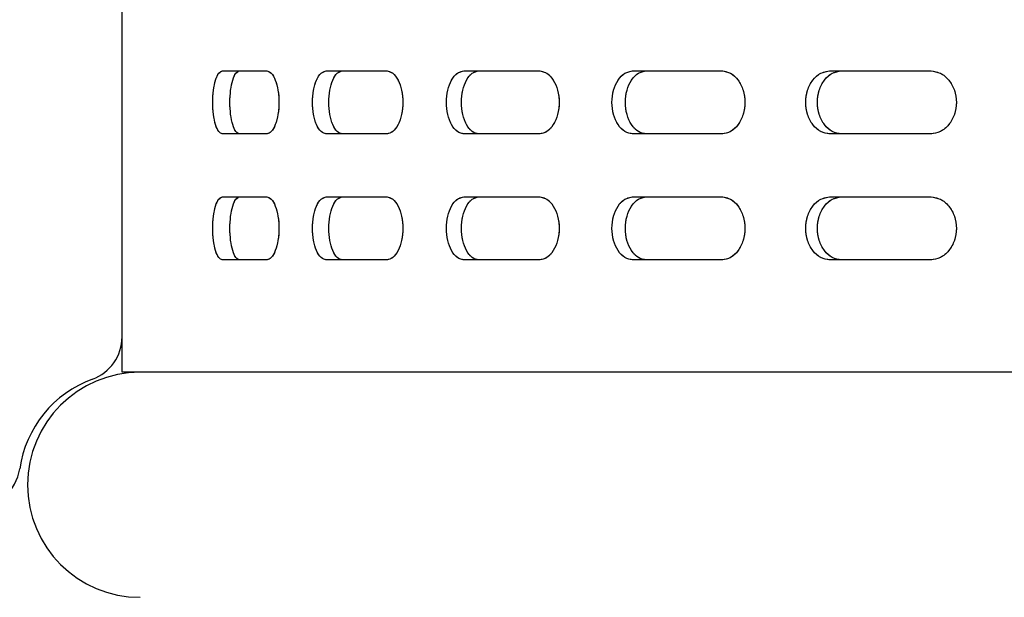
# Model space of a CAD drawing. Units: millimetres. Extents: x 1 to 203, y 1 to 249.
# Drawn here: x 40 to 43, y 171 to 173 of the extents above; entities that cross this region are included whole.
import ezdxf

# ---------------------------------------------------------------- set-up
doc = ezdxf.new("R2010")
doc.units = ezdxf.units.MM
doc.linetypes.add('PHANTOM', pattern=[12.7, 6.35, -1.27, 1.27, -1.27, 1.27, -1.27])
doc.layers.add('-FORMAT-', color=7, linetype='Continuous')
doc.styles.add('SLDTEXTSTYLE2', font='TXT', dxfattribs={"width": 0.75})
doc.dimstyles.new('SLDDIMSTYLE0', dxfattribs={"dimtxt": 3.5, "dimasz": 3.302, "dimexe": 0, "dimexo": 0.0625, "dimgap": 0.875, "dimtad": 1, "dimdec": 0, "dimlfac": 30, "dimrnd": 1e-09, "dimzin": 12, "dimdsep": 46, "dimtxsty": 'SLDTEXTSTYLE2', "dimsah": 1, "dimcen": 0.09, "dimadec": 0, "dimazin": 3, "dimtfac": 1, "dimtdec": 0, "dimtofl": 0, "dimtmove": 0, "dimatfit": 3, "dimfxl": 0, "dimfrac": 2, "dimtolj": 1, "dimtzin": 12, "dimarcsym": 0})

# ---------------------------------------------------------------- blocks, each defined once
blk = doc.blocks.new('_D')
at = {"layer": '-FORMAT-'}
for p, q in [((39.1493, 179.1562), (11.1771, 179.1562)), ((12.1771, 179.1562), (12.1771, 62.499)), ((24.0937, 62.499), (11.1771, 62.499))]:
    blk.add_line(p, q, dxfattribs=at)
for points in [[(12.1771, 179.1562), (11.6691, 175.8542), (12.6851, 175.8542)], [(12.1771, 62.499), (12.6851, 65.801), (11.6691, 65.801)]]:
    blk.add_solid(points, dxfattribs=at)
at = {"layer": '-FORMAT-', "insert": (7.6653, 88.5291), "char_height": 3.5, "attachment_point": 1, "rotation": 90, "style": 'SLDTEXTSTYLE2'}
blk.add_mtext('3500', dxfattribs=at)
blk = doc.blocks.new('_D_2')
at = {"layer": '-FORMAT-'}
for p, q in [((25.8437, 103.1772), (25.8437, 186.5628)), ((54.8993, 179.7395), (54.8993, 186.5628)), ((25.8437, 185.5628), (54.8993, 185.5628))]:
    blk.add_line(p, q, dxfattribs=at)
for points in [[(25.8437, 185.5628), (29.1457, 185.0548), (29.1457, 186.0708)], [(54.8993, 185.5628), (51.5973, 186.0708), (51.5973, 185.0548)]]:
    blk.add_solid(points, dxfattribs=at)
at = {"layer": '-FORMAT-', "insert": (36.4923, 190.0745), "char_height": 3.5, "attachment_point": 1, "style": 'SLDTEXTSTYLE2'}
blk.add_mtext('872', dxfattribs=at)

msp = doc.modelspace()

# ---------------------------------------------------------------- linework, layer by layer
at = {"color": 7, "linetype": 'Continuous', "lineweight": 25}
for p, q in [((40.0826, 171.6562), (40.0826, 178.3228)), ((40.0826, 171.7875), (40.0826, 178.1915)), ((40.455, 172.7728), (40.6184, 172.7728)), ((40.8397, 172.7728), (41.0627, 172.7728)), ((41.3499, 172.7728), (41.6283, 172.7728)), ((41.9758, 172.7728), (42.3041, 172.7728)), ((42.7052, 172.7728), (43.0771, 172.7728)), ((40.6184, 172.5395), (40.455, 172.5395)), ((41.0627, 172.5395), (40.8397, 172.5395)), ((41.6283, 172.5395), (41.3499, 172.5395)), ((42.3041, 172.5395), (41.9758, 172.5395)), ((43.0771, 172.5395), (42.7052, 172.5395)), ((40.455, 172.3062), (40.6184, 172.3062)), ((40.8397, 172.3062), (41.0627, 172.3062)), ((41.3499, 172.3062), (41.6283, 172.3062)), ((41.9758, 172.3062), (42.3041, 172.3062)), ((42.7052, 172.3062), (43.0771, 172.3062)), ((40.6184, 172.0728), (40.455, 172.0728)), ((41.0627, 172.0728), (40.8397, 172.0728)), ((41.6283, 172.0728), (41.3499, 172.0728)), ((42.3041, 172.0728), (41.9758, 172.0728)), ((43.0771, 172.0728), (42.7052, 172.0728)), ((54.5493, 171.6562), (40.0826, 171.6562))]:
    msp.add_line(p, q, dxfattribs=at)
at = {"color": 7, "linetype": 'PHANTOM', "lineweight": 18}
for p, q in [((40.0826, 171.6562), (40.0826, 178.3228)), ((40.0826, 171.7875), (40.0826, 178.1915)), ((40.455, 172.7728), (40.6184, 172.7728)), ((40.8397, 172.7728), (41.0627, 172.7728)), ((41.3499, 172.7728), (41.6283, 172.7728)), ((41.9758, 172.7728), (42.3041, 172.7728)), ((42.7052, 172.7728), (43.0771, 172.7728)), ((40.6184, 172.5395), (40.455, 172.5395)), ((41.0627, 172.5395), (40.8397, 172.5395)), ((41.6283, 172.5395), (41.3499, 172.5395)), ((42.3041, 172.5395), (41.9758, 172.5395)), ((43.0771, 172.5395), (42.7052, 172.5395)), ((40.455, 172.3062), (40.6184, 172.3062)), ((40.8397, 172.3062), (41.0627, 172.3062)), ((41.3499, 172.3062), (41.6283, 172.3062)), ((41.9758, 172.3062), (42.3041, 172.3062)), ((42.7052, 172.3062), (43.0771, 172.3062)), ((40.6184, 172.0728), (40.455, 172.0728)), ((41.0627, 172.0728), (40.8397, 172.0728)), ((41.6283, 172.0728), (41.3499, 172.0728)), ((42.3041, 172.0728), (41.9758, 172.0728)), ((43.0771, 172.0728), (42.7052, 172.0728)), ((54.5493, 171.6562), (40.0826, 171.6562))]:
    msp.add_line(p, q, dxfattribs=at)
at = {"color": 7, "linetype": 'Continuous', "lineweight": 25}
for centre, radius, start, end in [((39.916, 171.7875), 0.1667, 290.051, 0), ((40.116, 171.2395), 0.4167, 110.051, 171.7868), ((40.1493, 171.2395), 0.4167, 90.0005, 269.9995), ((39.5386, 171.3228), 0.1667, 270, 351.7868)]:
    msp.add_arc(centre, radius, start, end, dxfattribs=at)
at = {"color": 7, "linetype": 'PHANTOM', "lineweight": 18}
for centre, radius, start, end in [((39.916, 171.7875), 0.1667, 290.051, 0), ((40.116, 171.2395), 0.4167, 110.051, 171.7868), ((40.1493, 171.2395), 0.4167, 90.0005, 269.9995), ((39.5386, 171.3228), 0.1667, 270, 351.7868)]:
    msp.add_arc(centre, radius, start, end, dxfattribs=at)
at = {"color": 7, "linetype": 'Continuous', "lineweight": 25}
for points, knots in [([(40.455, 172.5395), (40.4502, 172.5412), (40.4405, 172.5447), (40.4285, 172.5717), (40.4205, 172.6102), (40.4178, 172.6562), (40.4205, 172.7021), (40.4285, 172.7406), (40.4405, 172.7676), (40.4502, 172.7711), (40.455, 172.7728)], [0, 0, 0, 0, 0.125452, 0.250649, 0.375451, 0.5, 0.624549, 0.749351, 0.874549, 1, 1, 1, 1]), ([(40.5182, 172.5395), (40.5134, 172.5412), (40.5038, 172.5447), (40.4919, 172.5717), (40.4841, 172.6103), (40.4813, 172.6562), (40.4841, 172.702), (40.4919, 172.7406), (40.5038, 172.7676), (40.5134, 172.7711), (40.5182, 172.7728)], [0, 0, 0, 0, 0.124917, 0.249893, 0.374916, 0.5, 0.625085, 0.750108, 0.875084, 1, 1, 1, 1]), ([(40.6184, 172.7728), (40.6242, 172.7711), (40.6359, 172.7676), (40.651, 172.7406), (40.6613, 172.7021), (40.6649, 172.6562), (40.6613, 172.6102), (40.651, 172.5717), (40.6359, 172.5447), (40.6242, 172.5412), (40.6184, 172.5395)], [0, 0, 0, 0, 0.1254521, 0.2506491, 0.3754511, 0.5000002, 0.6245494, 0.749351, 0.8745485, 1, 1, 1, 1]), ([(40.8397, 172.5395), (40.8329, 172.5412), (40.8192, 172.5447), (40.8022, 172.5717), (40.7908, 172.6102), (40.7869, 172.6562), (40.7908, 172.7021), (40.8022, 172.7406), (40.8192, 172.7676), (40.8329, 172.7711), (40.8397, 172.7728)], [0, 0, 0, 0, 0.125452, 0.250649, 0.375451, 0.5, 0.624549, 0.749352, 0.874549, 1, 1, 1, 1]), ([(40.8994, 172.5395), (40.8926, 172.5412), (40.8791, 172.5447), (40.8622, 172.5717), (40.851, 172.6103), (40.847, 172.6562), (40.851, 172.702), (40.8622, 172.7406), (40.8791, 172.7676), (40.8926, 172.7711), (40.8994, 172.7728)], [0, 0, 0, 0, 0.124917, 0.249893, 0.374916, 0.5, 0.625084, 0.750107, 0.875084, 1, 1, 1, 1]), ([(41.0627, 172.7728), (41.0705, 172.7711), (41.086, 172.7676), (41.106, 172.7406), (41.1195, 172.7021), (41.1242, 172.6562), (41.1195, 172.6102), (41.106, 172.5717), (41.086, 172.5447), (41.0705, 172.5412), (41.0627, 172.5395)], [0, 0, 0, 0, 0.125451, 0.250649, 0.375451, 0.5, 0.624549, 0.749352, 0.874549, 1, 1, 1, 1]), ([(41.3499, 172.5395), (41.3413, 172.5412), (41.3239, 172.5447), (41.3021, 172.5717), (41.2876, 172.6102), (41.2825, 172.6562), (41.2876, 172.7021), (41.3021, 172.7406), (41.3239, 172.7676), (41.3413, 172.7711), (41.3499, 172.7728)], [0, 0, 0, 0, 0.125452, 0.250649, 0.375451, 0.5, 0.624549, 0.749351, 0.874549, 1, 1, 1, 1]), ([(41.4049, 172.5395), (41.3963, 172.5412), (41.3791, 172.5447), (41.3575, 172.5717), (41.3432, 172.6103), (41.3381, 172.6562), (41.3432, 172.702), (41.3575, 172.7406), (41.3791, 172.7676), (41.3963, 172.7711), (41.4049, 172.7728)], [0, 0, 0, 0, 0.124917, 0.249893, 0.374916, 0.5, 0.625084, 0.750107, 0.875083, 1, 1, 1, 1]), ([(41.6283, 172.7728), (41.6378, 172.7711), (41.6569, 172.7676), (41.6813, 172.7406), (41.6978, 172.7021), (41.7036, 172.6562), (41.6978, 172.6102), (41.6813, 172.5717), (41.6569, 172.5447), (41.6378, 172.5412), (41.6283, 172.5395)], [0, 0, 0, 0, 0.125452, 0.250649, 0.375451, 0.5, 0.624549, 0.749351, 0.874549, 1, 1, 1, 1]), ([(41.9758, 172.5395), (41.9654, 172.5412), (41.9448, 172.5447), (41.9186, 172.5717), (41.9013, 172.6102), (41.8952, 172.6562), (41.9013, 172.7021), (41.9186, 172.7406), (41.9448, 172.7676), (41.9654, 172.7711), (41.9758, 172.7728)], [0, 0, 0, 0, 0.125451, 0.250648, 0.375451, 0.5, 0.624549, 0.749352, 0.874549, 1, 1, 1, 1]), ([(42.025, 172.5395), (42.0148, 172.5412), (41.9942, 172.5447), (41.9684, 172.5717), (41.9511, 172.6103), (41.9451, 172.6562), (41.9511, 172.702), (41.9684, 172.7406), (41.9942, 172.7676), (42.0148, 172.7711), (42.025, 172.7728)], [0, 0, 0, 0, 0.124918, 0.249893, 0.374916, 0.5, 0.625084, 0.750107, 0.875082, 1, 1, 1, 1]), ([(42.3041, 172.7728), (42.3152, 172.7711), (42.3374, 172.7676), (42.3659, 172.7406), (42.3851, 172.7021), (42.3918, 172.6562), (42.3851, 172.6102), (42.3659, 172.5717), (42.3374, 172.5447), (42.3152, 172.5412), (42.3041, 172.5395)], [0, 0, 0, 0, 0.125451, 0.250649, 0.375451, 0.5, 0.624549, 0.749351, 0.874549, 1, 1, 1, 1]), ([(42.7052, 172.5395), (42.6934, 172.5412), (42.6697, 172.5447), (42.6398, 172.5717), (42.6199, 172.6102), (42.6129, 172.6562), (42.6199, 172.7021), (42.6398, 172.7406), (42.6697, 172.7676), (42.6934, 172.7711), (42.7052, 172.7728)], [0, 0, 0, 0, 0.125452, 0.250648, 0.375451, 0.5, 0.62455, 0.749352, 0.874549, 1, 1, 1, 1]), ([(42.7477, 172.5395), (42.736, 172.5412), (42.7125, 172.5447), (42.6829, 172.5717), (42.6631, 172.6103), (42.6562, 172.6562), (42.6631, 172.702), (42.6829, 172.7406), (42.7125, 172.7676), (42.736, 172.7711), (42.7477, 172.7728)], [0, 0, 0, 0, 0.124918, 0.249892, 0.374916, 0.5, 0.625084, 0.750108, 0.875082, 1, 1, 1, 1]), ([(43.0771, 172.7728), (43.0896, 172.7711), (43.1145, 172.7676), (43.1464, 172.7406), (43.1679, 172.7021), (43.1754, 172.6562), (43.1679, 172.6102), (43.1464, 172.5717), (43.1145, 172.5447), (43.0896, 172.5412), (43.0771, 172.5395)], [0, 0, 0, 0, 0.12545, 0.250648, 0.375451, 0.5, 0.624549, 0.749352, 0.87455, 1, 1, 1, 1]), ([(40.455, 172.0728), (40.4502, 172.0746), (40.4405, 172.0781), (40.4285, 172.105), (40.4205, 172.1436), (40.4178, 172.1895), (40.4205, 172.2354), (40.4285, 172.274), (40.4405, 172.3009), (40.4502, 172.3044), (40.455, 172.3062)], [0, 0, 0, 0, 0.125452, 0.250637, 0.375457, 0.500007, 0.624557, 0.749359, 0.874545, 1, 1, 1, 1]), ([(40.5182, 172.0728), (40.5134, 172.0746), (40.5038, 172.0781), (40.4919, 172.1051), (40.4841, 172.1436), (40.4813, 172.1895), (40.4841, 172.2353), (40.4919, 172.2739), (40.5038, 172.3009), (40.5134, 172.3044), (40.5182, 172.3062)], [0, 0, 0, 0, 0.124917, 0.249881, 0.374922, 0.500007, 0.625092, 0.750115, 0.875079, 1, 1, 1, 1]), ([(40.6184, 172.3062), (40.6242, 172.3044), (40.6359, 172.3009), (40.651, 172.274), (40.6613, 172.2354), (40.6649, 172.1895), (40.6613, 172.1436), (40.651, 172.105), (40.6359, 172.0781), (40.6242, 172.0746), (40.6184, 172.0728)], [0, 0, 0, 0, 0.125457, 0.250642, 0.375444, 0.499993, 0.624543, 0.749363, 0.874548, 1, 1, 1, 1]), ([(40.8397, 172.0728), (40.8329, 172.0746), (40.8192, 172.0781), (40.8022, 172.105), (40.7908, 172.1436), (40.7869, 172.1895), (40.7908, 172.2354), (40.8022, 172.274), (40.8192, 172.3009), (40.8329, 172.3044), (40.8397, 172.3062)], [0, 0, 0, 0, 0.125452, 0.250637, 0.375458, 0.500007, 0.624557, 0.749359, 0.874544, 1, 1, 1, 1]), ([(40.8994, 172.0728), (40.8926, 172.0746), (40.8791, 172.0781), (40.8622, 172.1051), (40.851, 172.1436), (40.847, 172.1895), (40.851, 172.2353), (40.8622, 172.2739), (40.8791, 172.3009), (40.8926, 172.3044), (40.8994, 172.3062)], [0, 0, 0, 0, 0.124917, 0.249882, 0.374923, 0.500007, 0.625092, 0.750115, 0.875079, 1, 1, 1, 1]), ([(41.0627, 172.3062), (41.0705, 172.3044), (41.086, 172.3009), (41.106, 172.274), (41.1195, 172.2354), (41.1242, 172.1895), (41.1195, 172.1436), (41.106, 172.105), (41.086, 172.0781), (41.0705, 172.0746), (41.0627, 172.0728)], [0, 0, 0, 0, 0.125456, 0.250641, 0.375444, 0.499993, 0.624543, 0.749363, 0.874549, 1, 1, 1, 1]), ([(41.3499, 172.0728), (41.3413, 172.0746), (41.3239, 172.0781), (41.3021, 172.105), (41.2876, 172.1436), (41.2825, 172.1895), (41.2876, 172.2354), (41.3021, 172.274), (41.3239, 172.3009), (41.3413, 172.3044), (41.3499, 172.3062)], [0, 0, 0, 0, 0.125452, 0.250638, 0.375458, 0.500007, 0.624557, 0.749358, 0.874544, 1, 1, 1, 1]), ([(41.4049, 172.0728), (41.3963, 172.0746), (41.3791, 172.0781), (41.3575, 172.1051), (41.3432, 172.1436), (41.3381, 172.1895), (41.3432, 172.2353), (41.3575, 172.2739), (41.3791, 172.3009), (41.3963, 172.3044), (41.4049, 172.3062)], [0, 0, 0, 0, 0.124917, 0.249881, 0.374922, 0.500007, 0.625092, 0.750115, 0.875078, 1, 1, 1, 1]), ([(41.6283, 172.3062), (41.6378, 172.3044), (41.6569, 172.3009), (41.6813, 172.274), (41.6978, 172.2354), (41.7036, 172.1895), (41.6978, 172.1436), (41.6813, 172.105), (41.6569, 172.0781), (41.6378, 172.0746), (41.6283, 172.0728)], [0, 0, 0, 0, 0.125457, 0.250642, 0.375444, 0.499993, 0.624542, 0.749362, 0.874548, 1, 1, 1, 1]), ([(41.9758, 172.0728), (41.9654, 172.0746), (41.9448, 172.0781), (41.9186, 172.105), (41.9013, 172.1436), (41.8952, 172.1895), (41.9013, 172.2354), (41.9186, 172.274), (41.9448, 172.3009), (41.9654, 172.3044), (41.9758, 172.3062)], [0, 0, 0, 0, 0.125452, 0.250637, 0.375458, 0.500007, 0.624556, 0.749359, 0.874544, 1, 1, 1, 1]), ([(42.025, 172.0728), (42.0148, 172.0746), (41.9942, 172.0781), (41.9683, 172.1051), (41.9511, 172.1436), (41.9451, 172.1895), (41.9511, 172.2353), (41.9684, 172.2739), (41.9942, 172.3009), (42.0148, 172.3044), (42.025, 172.3062)], [0, 0, 0, 0, 0.124918, 0.249881, 0.374923, 0.500007, 0.625091, 0.750114, 0.875078, 1, 1, 1, 1]), ([(42.3041, 172.3062), (42.3152, 172.3044), (42.3374, 172.3009), (42.3659, 172.274), (42.3851, 172.2354), (42.3918, 172.1895), (42.3851, 172.1436), (42.3659, 172.105), (42.3374, 172.0781), (42.3152, 172.0746), (42.3041, 172.0728)], [0, 0, 0, 0, 0.125456, 0.250642, 0.375444, 0.499993, 0.624542, 0.749363, 0.874549, 1, 1, 1, 1]), ([(42.7052, 172.0728), (42.6934, 172.0746), (42.6697, 172.0781), (42.6398, 172.105), (42.6199, 172.1436), (42.6129, 172.1895), (42.6199, 172.2354), (42.6398, 172.274), (42.6697, 172.3009), (42.6934, 172.3044), (42.7052, 172.3062)], [0, 0, 0, 0, 0.125452, 0.250637, 0.375457, 0.500007, 0.624557, 0.749359, 0.874544, 1, 1, 1, 1]), ([(42.7477, 172.0728), (42.736, 172.0746), (42.7125, 172.0781), (42.6829, 172.1051), (42.6631, 172.1436), (42.6562, 172.1895), (42.6631, 172.2353), (42.6829, 172.2739), (42.7125, 172.3009), (42.736, 172.3044), (42.7477, 172.3062)], [0, 0, 0, 0, 0.1249178, 0.2498808, 0.3749226, 0.5000071, 0.6250915, 0.7501157, 0.8750779, 1, 1, 1, 1]), ([(43.0771, 172.3062), (43.0896, 172.3044), (43.1145, 172.3009), (43.1465, 172.274), (43.1679, 172.2354), (43.1754, 172.1895), (43.1679, 172.1436), (43.1465, 172.105), (43.1145, 172.0781), (43.0896, 172.0746), (43.0771, 172.0728)], [0, 0, 0, 0, 0.125455, 0.250641, 0.375444, 0.499993, 0.624542, 0.749363, 0.87455, 1, 1, 1, 1])]:
    msp.add_open_spline(points, degree=3, knots=knots, dxfattribs=at)
at = {"color": 7, "linetype": 'PHANTOM', "lineweight": 18}
for points, knots in [([(40.455, 172.5395), (40.4502, 172.5412), (40.4405, 172.5447), (40.4285, 172.5717), (40.4205, 172.6102), (40.4178, 172.6562), (40.4205, 172.7021), (40.4285, 172.7406), (40.4405, 172.7676), (40.4502, 172.7711), (40.455, 172.7728)], [0, 0, 0, 0, 0.125452, 0.250649, 0.375451, 0.5, 0.624549, 0.749351, 0.874549, 1, 1, 1, 1]), ([(40.5182, 172.5395), (40.5134, 172.5412), (40.5038, 172.5447), (40.4919, 172.5717), (40.4841, 172.6103), (40.4813, 172.6562), (40.4841, 172.702), (40.4919, 172.7406), (40.5038, 172.7676), (40.5134, 172.7711), (40.5182, 172.7728)], [0, 0, 0, 0, 0.124917, 0.249893, 0.374916, 0.5, 0.625085, 0.750108, 0.875084, 1, 1, 1, 1]), ([(40.6184, 172.7728), (40.6242, 172.7711), (40.6359, 172.7676), (40.651, 172.7406), (40.6613, 172.7021), (40.6649, 172.6562), (40.6613, 172.6102), (40.651, 172.5717), (40.6359, 172.5447), (40.6242, 172.5412), (40.6184, 172.5395)], [0, 0, 0, 0, 0.1254521, 0.2506491, 0.3754511, 0.5000002, 0.6245494, 0.749351, 0.8745485, 1, 1, 1, 1]), ([(40.8397, 172.5395), (40.8329, 172.5412), (40.8192, 172.5447), (40.8022, 172.5717), (40.7908, 172.6102), (40.7869, 172.6562), (40.7908, 172.7021), (40.8022, 172.7406), (40.8192, 172.7676), (40.8329, 172.7711), (40.8397, 172.7728)], [0, 0, 0, 0, 0.125452, 0.250649, 0.375451, 0.5, 0.624549, 0.749352, 0.874549, 1, 1, 1, 1]), ([(40.8994, 172.5395), (40.8926, 172.5412), (40.8791, 172.5447), (40.8622, 172.5717), (40.851, 172.6103), (40.847, 172.6562), (40.851, 172.702), (40.8622, 172.7406), (40.8791, 172.7676), (40.8926, 172.7711), (40.8994, 172.7728)], [0, 0, 0, 0, 0.124917, 0.249893, 0.374916, 0.5, 0.625084, 0.750107, 0.875084, 1, 1, 1, 1]), ([(41.0627, 172.7728), (41.0705, 172.7711), (41.086, 172.7676), (41.106, 172.7406), (41.1195, 172.7021), (41.1242, 172.6562), (41.1195, 172.6102), (41.106, 172.5717), (41.086, 172.5447), (41.0705, 172.5412), (41.0627, 172.5395)], [0, 0, 0, 0, 0.125451, 0.250649, 0.375451, 0.5, 0.624549, 0.749352, 0.874549, 1, 1, 1, 1]), ([(41.3499, 172.5395), (41.3413, 172.5412), (41.3239, 172.5447), (41.3021, 172.5717), (41.2876, 172.6102), (41.2825, 172.6562), (41.2876, 172.7021), (41.3021, 172.7406), (41.3239, 172.7676), (41.3413, 172.7711), (41.3499, 172.7728)], [0, 0, 0, 0, 0.125452, 0.250649, 0.375451, 0.5, 0.624549, 0.749351, 0.874549, 1, 1, 1, 1]), ([(41.4049, 172.5395), (41.3963, 172.5412), (41.3791, 172.5447), (41.3575, 172.5717), (41.3432, 172.6103), (41.3381, 172.6562), (41.3432, 172.702), (41.3575, 172.7406), (41.3791, 172.7676), (41.3963, 172.7711), (41.4049, 172.7728)], [0, 0, 0, 0, 0.124917, 0.249893, 0.374916, 0.5, 0.625084, 0.750107, 0.875083, 1, 1, 1, 1]), ([(41.6283, 172.7728), (41.6378, 172.7711), (41.6569, 172.7676), (41.6813, 172.7406), (41.6978, 172.7021), (41.7036, 172.6562), (41.6978, 172.6102), (41.6813, 172.5717), (41.6569, 172.5447), (41.6378, 172.5412), (41.6283, 172.5395)], [0, 0, 0, 0, 0.125452, 0.250649, 0.375451, 0.5, 0.624549, 0.749351, 0.874549, 1, 1, 1, 1]), ([(41.9758, 172.5395), (41.9654, 172.5412), (41.9448, 172.5447), (41.9186, 172.5717), (41.9013, 172.6102), (41.8952, 172.6562), (41.9013, 172.7021), (41.9186, 172.7406), (41.9448, 172.7676), (41.9654, 172.7711), (41.9758, 172.7728)], [0, 0, 0, 0, 0.125451, 0.250648, 0.375451, 0.5, 0.624549, 0.749352, 0.874549, 1, 1, 1, 1]), ([(42.025, 172.5395), (42.0148, 172.5412), (41.9942, 172.5447), (41.9684, 172.5717), (41.9511, 172.6103), (41.9451, 172.6562), (41.9511, 172.702), (41.9684, 172.7406), (41.9942, 172.7676), (42.0148, 172.7711), (42.025, 172.7728)], [0, 0, 0, 0, 0.124918, 0.249893, 0.374916, 0.5, 0.625084, 0.750107, 0.875082, 1, 1, 1, 1]), ([(42.3041, 172.7728), (42.3152, 172.7711), (42.3374, 172.7676), (42.3659, 172.7406), (42.3851, 172.7021), (42.3918, 172.6562), (42.3851, 172.6102), (42.3659, 172.5717), (42.3374, 172.5447), (42.3152, 172.5412), (42.3041, 172.5395)], [0, 0, 0, 0, 0.125451, 0.250649, 0.375451, 0.5, 0.624549, 0.749351, 0.874549, 1, 1, 1, 1]), ([(42.7052, 172.5395), (42.6934, 172.5412), (42.6697, 172.5447), (42.6398, 172.5717), (42.6199, 172.6102), (42.6129, 172.6562), (42.6199, 172.7021), (42.6398, 172.7406), (42.6697, 172.7676), (42.6934, 172.7711), (42.7052, 172.7728)], [0, 0, 0, 0, 0.125452, 0.250648, 0.375451, 0.5, 0.62455, 0.749352, 0.874549, 1, 1, 1, 1]), ([(42.7477, 172.5395), (42.736, 172.5412), (42.7125, 172.5447), (42.6829, 172.5717), (42.6631, 172.6103), (42.6562, 172.6562), (42.6631, 172.702), (42.6829, 172.7406), (42.7125, 172.7676), (42.736, 172.7711), (42.7477, 172.7728)], [0, 0, 0, 0, 0.124918, 0.249892, 0.374916, 0.5, 0.625084, 0.750108, 0.875082, 1, 1, 1, 1]), ([(43.0771, 172.7728), (43.0896, 172.7711), (43.1145, 172.7676), (43.1464, 172.7406), (43.1679, 172.7021), (43.1754, 172.6562), (43.1679, 172.6102), (43.1464, 172.5717), (43.1145, 172.5447), (43.0896, 172.5412), (43.0771, 172.5395)], [0, 0, 0, 0, 0.12545, 0.250648, 0.375451, 0.5, 0.624549, 0.749352, 0.87455, 1, 1, 1, 1]), ([(40.455, 172.0728), (40.4502, 172.0746), (40.4405, 172.0781), (40.4285, 172.105), (40.4205, 172.1436), (40.4178, 172.1895), (40.4205, 172.2354), (40.4285, 172.274), (40.4405, 172.3009), (40.4502, 172.3044), (40.455, 172.3062)], [0, 0, 0, 0, 0.125452, 0.250637, 0.375457, 0.500007, 0.624557, 0.749359, 0.874545, 1, 1, 1, 1]), ([(40.5182, 172.0728), (40.5134, 172.0746), (40.5038, 172.0781), (40.4919, 172.1051), (40.4841, 172.1436), (40.4813, 172.1895), (40.4841, 172.2353), (40.4919, 172.2739), (40.5038, 172.3009), (40.5134, 172.3044), (40.5182, 172.3062)], [0, 0, 0, 0, 0.124917, 0.249881, 0.374922, 0.500007, 0.625092, 0.750115, 0.875079, 1, 1, 1, 1]), ([(40.6184, 172.3062), (40.6242, 172.3044), (40.6359, 172.3009), (40.651, 172.274), (40.6613, 172.2354), (40.6649, 172.1895), (40.6613, 172.1436), (40.651, 172.105), (40.6359, 172.0781), (40.6242, 172.0746), (40.6184, 172.0728)], [0, 0, 0, 0, 0.125457, 0.250642, 0.375444, 0.499993, 0.624543, 0.749363, 0.874548, 1, 1, 1, 1]), ([(40.8397, 172.0728), (40.8329, 172.0746), (40.8192, 172.0781), (40.8022, 172.105), (40.7908, 172.1436), (40.7869, 172.1895), (40.7908, 172.2354), (40.8022, 172.274), (40.8192, 172.3009), (40.8329, 172.3044), (40.8397, 172.3062)], [0, 0, 0, 0, 0.125452, 0.250637, 0.375458, 0.500007, 0.624557, 0.749359, 0.874544, 1, 1, 1, 1]), ([(40.8994, 172.0728), (40.8926, 172.0746), (40.8791, 172.0781), (40.8622, 172.1051), (40.851, 172.1436), (40.847, 172.1895), (40.851, 172.2353), (40.8622, 172.2739), (40.8791, 172.3009), (40.8926, 172.3044), (40.8994, 172.3062)], [0, 0, 0, 0, 0.124917, 0.249882, 0.374923, 0.500007, 0.625092, 0.750115, 0.875079, 1, 1, 1, 1]), ([(41.0627, 172.3062), (41.0705, 172.3044), (41.086, 172.3009), (41.106, 172.274), (41.1195, 172.2354), (41.1242, 172.1895), (41.1195, 172.1436), (41.106, 172.105), (41.086, 172.0781), (41.0705, 172.0746), (41.0627, 172.0728)], [0, 0, 0, 0, 0.125456, 0.250641, 0.375444, 0.499993, 0.624543, 0.749363, 0.874549, 1, 1, 1, 1]), ([(41.3499, 172.0728), (41.3413, 172.0746), (41.3239, 172.0781), (41.3021, 172.105), (41.2876, 172.1436), (41.2825, 172.1895), (41.2876, 172.2354), (41.3021, 172.274), (41.3239, 172.3009), (41.3413, 172.3044), (41.3499, 172.3062)], [0, 0, 0, 0, 0.125452, 0.250638, 0.375458, 0.500007, 0.624557, 0.749358, 0.874544, 1, 1, 1, 1]), ([(41.4049, 172.0728), (41.3963, 172.0746), (41.3791, 172.0781), (41.3575, 172.1051), (41.3432, 172.1436), (41.3381, 172.1895), (41.3432, 172.2353), (41.3575, 172.2739), (41.3791, 172.3009), (41.3963, 172.3044), (41.4049, 172.3062)], [0, 0, 0, 0, 0.124917, 0.249881, 0.374922, 0.500007, 0.625092, 0.750115, 0.875078, 1, 1, 1, 1]), ([(41.6283, 172.3062), (41.6378, 172.3044), (41.6569, 172.3009), (41.6813, 172.274), (41.6978, 172.2354), (41.7036, 172.1895), (41.6978, 172.1436), (41.6813, 172.105), (41.6569, 172.0781), (41.6378, 172.0746), (41.6283, 172.0728)], [0, 0, 0, 0, 0.125457, 0.250642, 0.375444, 0.499993, 0.624542, 0.749362, 0.874548, 1, 1, 1, 1]), ([(41.9758, 172.0728), (41.9654, 172.0746), (41.9448, 172.0781), (41.9186, 172.105), (41.9013, 172.1436), (41.8952, 172.1895), (41.9013, 172.2354), (41.9186, 172.274), (41.9448, 172.3009), (41.9654, 172.3044), (41.9758, 172.3062)], [0, 0, 0, 0, 0.125452, 0.250637, 0.375458, 0.500007, 0.624556, 0.749359, 0.874544, 1, 1, 1, 1]), ([(42.025, 172.0728), (42.0148, 172.0746), (41.9942, 172.0781), (41.9683, 172.1051), (41.9511, 172.1436), (41.9451, 172.1895), (41.9511, 172.2353), (41.9684, 172.2739), (41.9942, 172.3009), (42.0148, 172.3044), (42.025, 172.3062)], [0, 0, 0, 0, 0.124918, 0.249881, 0.374923, 0.500007, 0.625091, 0.750114, 0.875078, 1, 1, 1, 1]), ([(42.3041, 172.3062), (42.3152, 172.3044), (42.3374, 172.3009), (42.3659, 172.274), (42.3851, 172.2354), (42.3918, 172.1895), (42.3851, 172.1436), (42.3659, 172.105), (42.3374, 172.0781), (42.3152, 172.0746), (42.3041, 172.0728)], [0, 0, 0, 0, 0.125456, 0.250642, 0.375444, 0.499993, 0.624542, 0.749363, 0.874549, 1, 1, 1, 1]), ([(42.7052, 172.0728), (42.6934, 172.0746), (42.6697, 172.0781), (42.6398, 172.105), (42.6199, 172.1436), (42.6129, 172.1895), (42.6199, 172.2354), (42.6398, 172.274), (42.6697, 172.3009), (42.6934, 172.3044), (42.7052, 172.3062)], [0, 0, 0, 0, 0.125452, 0.250637, 0.375457, 0.500007, 0.624557, 0.749359, 0.874544, 1, 1, 1, 1]), ([(42.7477, 172.0728), (42.736, 172.0746), (42.7125, 172.0781), (42.6829, 172.1051), (42.6631, 172.1436), (42.6562, 172.1895), (42.6631, 172.2353), (42.6829, 172.2739), (42.7125, 172.3009), (42.736, 172.3044), (42.7477, 172.3062)], [0, 0, 0, 0, 0.1249178, 0.2498808, 0.3749226, 0.5000071, 0.6250915, 0.7501157, 0.8750779, 1, 1, 1, 1]), ([(43.0771, 172.3062), (43.0896, 172.3044), (43.1145, 172.3009), (43.1465, 172.274), (43.1679, 172.2354), (43.1754, 172.1895), (43.1679, 172.1436), (43.1465, 172.105), (43.1145, 172.0781), (43.0896, 172.0746), (43.0771, 172.0728)], [0, 0, 0, 0, 0.125455, 0.250641, 0.375444, 0.499993, 0.624542, 0.749363, 0.87455, 1, 1, 1, 1])]:
    msp.add_open_spline(points, degree=3, knots=knots, dxfattribs=at)

# ---------------------------------------------------------------- dimensions: what is measured, and where the dimension line sits
at = {"layer": '-FORMAT-'}
dim = msp.add_linear_dim(base=(54.8993, 185.5628), p1=(25.8437, 102.1772), p2=(54.8993, 178.7395), dimstyle='SLDDIMSTYLE0', dxfattribs=at)
dim.commit()
dim.dimension.update_dxf_attribs({"geometry": '_D_2', "text_midpoint": (40.3715, 185.5628), "dimtype": 160})
dim = msp.add_linear_dim(base=(12.1771, 62.499), p1=(40.1493, 179.1562), p2=(25.0937, 62.499), angle=90, dimstyle='SLDDIMSTYLE0', dxfattribs=at)
dim.commit()
dim.dimension.update_dxf_attribs({"geometry": '_D', "text_midpoint": (12.1771, 93.7013), "dimtype": 160})

doc.saveas('drawing.dxf')
